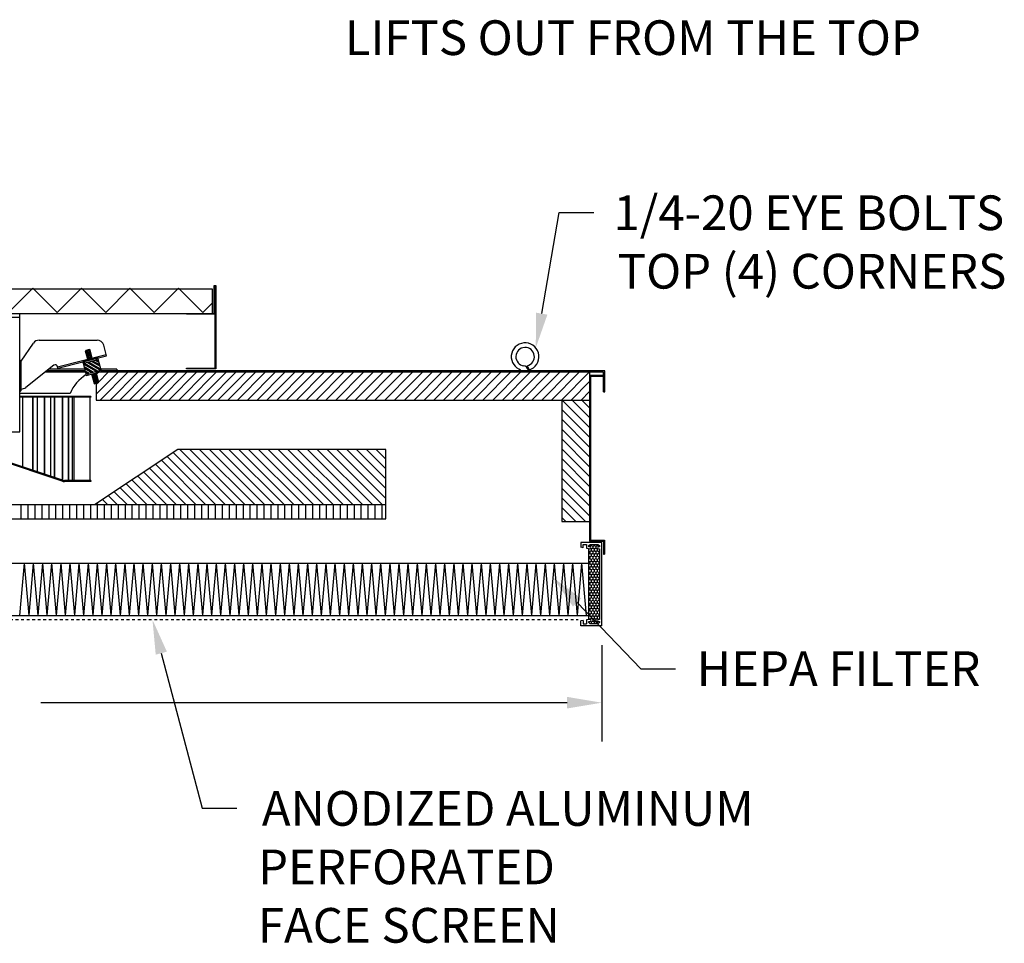
# Model space of a CAD drawing. Extents: x 71 to 227, y 46 to 128.
# Drawn here: x 191 to 227, y 46 to 79 of the extents above; entities that cross this region are included whole.
import ezdxf

# ---------------------------------------------------------------- set-up
doc = ezdxf.new("R2010")
doc.units = 0
doc.header["$LTSCALE"] = 0.5
doc.header["$MEASUREMENT"] = 0
doc.linetypes.add('HIDDEN2', pattern=[0.1875, 0.125, -0.0625])
doc.layers.get('0').update_dxf_attribs({"linetype": 'CONTINUOUS'})
for name, color, linetype in [('DETAIL', 1, 'CONTINUOUS'), ('DIM', 1, 'CONTINUOUS'), ('Green', 3, 'CONTINUOUS'), ('REVISION', 2, 'CONTINUOUS')]:
    doc.layers.add(name, color=color, linetype=linetype)
doc.styles.add('STD', font='arial.ttf')

msp = doc.modelspace()

# ---------------------------------------------------------------- hatches: boundary and pattern name
h = msp.add_hatch()
h.set_pattern_fill('ANSI31', color=256, scale=0.3, angle=-35.259, style=0)
h.set_pattern_definition([(9.741, (187.95141, 70.084884), (-0.0063448, 0.03695935), [])])
h.paths.add_polyline_path([(193.605, 66.57), (193.765, 66.612), (193.676, 66.95), (193.516, 66.908)])
h = msp.add_hatch()
h.set_pattern_fill('ANSI32', color=256, scale=0.3, angle=-75.259, style=0)
h.set_pattern_definition([(329.741, (187.95141, 70.08488), (0.0566899, 0.0971726), []), (329.741, (187.9649, 70.0336), (0.0566899, 0.0971726), [])])
h.paths.add_polyline_path([(193.487, 66.486), (193.474, 66.536), (193.413, 66.52), (193.54, 66.036), (193.601, 66.052), (193.588, 66.102), (194.01, 66.213), (194.023, 66.163), (194.084, 66.179), (193.957, 66.663), (193.896, 66.647), (193.909, 66.597)])
h = msp.add_hatch()
h.set_pattern_fill('ANSI31', color=256, scale=0.3, angle=-35.259, style=0)
h.set_pattern_definition([(19.741, (190.54049, 60.244583), (0.01266633, -0.0352961), [])])
h.paths.add_polyline_path([(193.892, 66.129), (193.981, 65.791), (193.821, 65.749), (193.732, 66.087)])
h = msp.add_hatch()
h.set_pattern_fill('HONEY', color=256, scale=0.5, angle=-90, style=0)
h.set_pattern_definition([(270, (249.40157, 96.151676), (-0.05412659, -0.09375), [0.0625, -0.125]), (150, (249.40157, 96.151676), (-0.05412659, 0.09375), [0.0625, -0.125]), (210, (249.40157, 96.151676), (-0.108253175, -2e-10), [-0.125, 0.0625])])
h.paths.add_polyline_path([(211.639, 57.239), (211.681, 57.247, -1), (211.681, 57.172), (211.639, 57.172), (211.639, 57.133), (211.698, 57.093), (211.973, 57.093), (212.033, 57.133), (212.033, 57.172), (211.991, 57.172, -1), (211.991, 57.247), (212.033, 57.247), (212.033, 59.789), (211.991, 59.789, -1), (211.991, 59.864), (212.033, 59.864), (212.033, 59.903), (211.973, 59.943), (211.698, 59.943), (211.639, 59.903), (211.639, 59.864), (211.681, 59.864, -1), (211.681, 59.789), (211.639, 59.796)])

# ---------------------------------------------------------------- linework, layer by layer
for p, q in [((198.146, 69.268), (198.206, 69.268)), ((198.146, 68.268), (198.146, 69.268)), ((198.176, 66.298), (198.176, 69.238)), ((198.206, 69.268), (198.206, 66.268)), ((197.146, 68.268), (198.146, 68.268)), ((197.146, 68.238), (197.146, 68.268)), ((198.176, 68.238), (197.146, 68.238)), ((193.676, 66.95), (193.516, 66.908)), ((193.516, 66.908), (193.526, 66.937)), ((193.605, 66.57), (193.516, 66.908)), ((193.653, 66.971), (193.526, 66.937)), ((193.676, 66.95), (193.653, 66.971)), ((193.765, 66.612), (193.676, 66.95)), ((193.487, 66.486), (193.474, 66.536)), ((193.487, 66.486), (193.909, 66.597)), ((193.909, 66.597), (193.896, 66.647)), ((193.588, 66.102), (194.01, 66.213)), ((193.588, 66.102), (193.601, 66.052)), ((193.732, 66.087), (193.821, 65.749)), ((193.892, 66.129), (193.981, 65.791)), ((194.01, 66.213), (194.023, 66.163)), ((197.146, 66.298), (198.176, 66.298)), ((197.146, 66.268), (197.146, 66.298)), ((198.206, 66.268), (197.146, 66.268)), ((193.981, 65.791), (193.821, 65.749)), ((193.821, 65.749), (193.844, 65.728)), ((193.971, 65.762), (193.844, 65.728)), ((193.981, 65.791), (193.971, 65.762)), ((212.112, 60.018), (211.362, 60.018)), ((211.362, 60.018), (211.362, 59.844)), ((212.112, 57.018), (212.112, 60.018)), ((211.441, 59.83), (211.362, 59.844)), ((211.441, 59.943), (211.56, 59.943)), ((211.441, 59.83), (211.441, 59.943)), ((211.56, 59.943), (211.56, 59.81)), ((211.56, 59.81), (211.681, 59.789)), ((211.639, 59.903), (211.698, 59.943)), ((211.639, 59.864), (211.639, 59.903)), ((211.681, 59.864), (211.639, 59.864)), ((211.639, 57.239), (211.639, 59.796)), ((211.698, 59.943), (211.973, 59.943)), ((211.973, 59.943), (212.033, 59.903)), ((212.033, 59.864), (211.991, 59.864)), ((211.991, 59.789), (212.033, 59.789)), ((212.033, 59.903), (212.033, 59.864)), ((212.033, 59.789), (212.033, 57.247)), ((164.96, 59.271), (211.639, 59.271)), ((191.3, 59.271), (191.136, 57.389)), ((191.3, 59.271), (191.465, 57.389)), ((191.629, 59.271), (191.465, 57.389)), ((191.629, 59.271), (191.794, 57.389)), ((191.959, 59.271), (191.794, 57.389)), ((191.959, 59.271), (192.123, 57.389)), ((192.288, 59.271), (192.123, 57.389)), ((192.288, 59.271), (192.453, 57.389)), ((192.617, 59.271), (192.453, 57.389)), ((192.617, 59.271), (192.782, 57.389)), ((192.946, 59.271), (192.782, 57.389)), ((192.946, 59.271), (193.111, 57.389)), ((193.276, 59.271), (193.111, 57.389)), ((193.276, 59.271), (193.44, 57.389)), ((193.605, 59.271), (193.44, 57.389)), ((193.605, 59.271), (193.77, 57.389)), ((193.934, 59.271), (193.77, 57.389)), ((193.934, 59.271), (194.099, 57.389)), ((194.264, 59.271), (194.099, 57.389)), ((194.264, 59.271), (194.428, 57.389)), ((194.593, 59.271), (194.428, 57.389)), ((194.593, 59.271), (194.757, 57.389)), ((194.922, 59.271), (194.757, 57.389)), ((194.922, 59.271), (195.087, 57.389)), ((195.251, 59.271), (195.087, 57.389)), ((195.251, 59.271), (195.416, 57.389)), ((195.581, 59.271), (195.416, 57.389)), ((195.581, 59.271), (195.745, 57.389)), ((195.91, 59.271), (195.745, 57.389)), ((195.91, 59.271), (196.074, 57.389)), ((196.239, 59.271), (196.074, 57.389)), ((196.239, 59.271), (196.404, 57.389)), ((196.568, 59.271), (196.404, 57.389)), ((196.568, 59.271), (196.733, 57.389)), ((196.898, 59.271), (196.733, 57.389)), ((196.898, 59.271), (197.062, 57.389)), ((197.227, 59.271), (197.062, 57.389)), ((197.227, 59.271), (197.391, 57.389)), ((197.556, 59.271), (197.391, 57.389)), ((197.556, 59.271), (197.721, 57.389)), ((197.885, 59.271), (197.721, 57.389)), ((197.885, 59.271), (198.05, 57.389)), ((198.215, 59.271), (198.05, 57.389)), ((198.215, 59.271), (198.379, 57.389)), ((198.544, 59.271), (198.379, 57.389)), ((198.544, 59.271), (198.708, 57.389)), ((198.873, 59.271), (198.708, 57.389)), ((198.873, 59.271), (199.038, 57.389)), ((199.202, 59.271), (199.038, 57.389)), ((199.202, 59.271), (199.367, 57.389)), ((199.532, 59.271), (199.367, 57.389)), ((199.532, 59.271), (199.696, 57.389)), ((199.861, 59.271), (199.696, 57.389)), ((199.861, 59.271), (200.025, 57.389)), ((200.19, 59.271), (200.025, 57.389)), ((200.19, 59.271), (200.355, 57.389)), ((200.519, 59.271), (200.355, 57.389)), ((200.519, 59.271), (200.684, 57.389)), ((200.849, 59.271), (200.684, 57.389)), ((200.849, 59.271), (201.013, 57.389)), ((201.178, 59.271), (201.013, 57.389)), ((201.178, 59.271), (201.342, 57.389)), ((201.507, 59.271), (201.342, 57.389)), ((201.507, 59.271), (201.672, 57.389)), ((201.836, 59.271), (201.672, 57.389)), ((201.836, 59.271), (202.001, 57.389)), ((202.166, 59.271), (202.001, 57.389)), ((202.166, 59.271), (202.33, 57.389)), ((202.495, 59.271), (202.33, 57.389)), ((202.495, 59.271), (202.659, 57.389)), ((202.824, 59.271), (202.659, 57.389)), ((202.824, 59.271), (202.989, 57.389)), ((203.153, 59.271), (202.989, 57.389)), ((203.153, 59.271), (203.318, 57.389)), ((203.483, 59.271), (203.318, 57.389)), ((203.483, 59.271), (203.647, 57.389)), ((203.812, 59.271), (203.647, 57.389)), ((203.812, 59.271), (203.976, 57.389)), ((204.141, 59.271), (203.976, 57.389)), ((204.141, 59.271), (204.306, 57.389)), ((204.47, 59.271), (204.306, 57.389)), ((204.47, 59.271), (204.635, 57.389)), ((204.8, 59.271), (204.635, 57.389)), ((204.8, 59.271), (204.964, 57.389)), ((205.129, 59.271), (204.964, 57.389)), ((205.129, 59.271), (205.293, 57.389)), ((205.458, 59.271), (205.293, 57.389)), ((205.458, 59.271), (205.623, 57.389)), ((205.787, 59.271), (205.623, 57.389)), ((205.787, 59.271), (205.952, 57.389)), ((206.117, 59.271), (205.952, 57.389)), ((206.117, 59.271), (206.281, 57.389)), ((206.446, 59.271), (206.281, 57.389)), ((206.446, 59.271), (206.611, 57.389)), ((206.775, 59.271), (206.611, 57.389)), ((206.775, 59.271), (206.94, 57.389)), ((207.104, 59.271), (206.94, 57.389)), ((207.104, 59.271), (207.269, 57.389)), ((207.434, 59.271), (207.269, 57.389)), ((207.434, 59.271), (207.598, 57.389)), ((207.763, 59.271), (207.598, 57.389)), ((207.763, 59.271), (207.928, 57.389)), ((208.092, 59.271), (207.928, 57.389)), ((208.092, 59.271), (208.257, 57.389)), ((208.421, 59.271), (208.257, 57.389)), ((208.421, 59.271), (208.586, 57.389)), ((208.751, 59.271), (208.586, 57.389)), ((208.751, 59.271), (208.915, 57.389)), ((209.08, 59.271), (208.915, 57.389)), ((209.08, 59.271), (209.245, 57.389)), ((209.409, 59.271), (209.245, 57.389)), ((209.409, 59.271), (209.574, 57.389)), ((209.738, 59.271), (209.574, 57.389)), ((209.738, 59.271), (209.903, 57.389)), ((210.068, 59.271), (209.903, 57.389)), ((210.068, 59.271), (210.232, 57.389)), ((210.397, 59.271), (210.232, 57.389)), ((210.397, 59.271), (210.562, 57.389)), ((210.726, 59.271), (210.562, 57.389)), ((210.726, 59.271), (210.891, 57.389)), ((211.055, 59.271), (210.891, 57.389)), ((211.055, 59.271), (211.22, 57.389)), ((211.385, 59.271), (211.22, 57.389)), ((211.385, 59.271), (211.549, 57.389)), ((164.991, 57.389), (211.67, 57.389)), ((211.441, 57.205), (211.362, 57.192)), ((211.362, 57.018), (211.362, 57.192)), ((211.441, 57.205), (211.441, 57.093)), ((211.681, 57.247), (211.56, 57.226)), ((211.56, 57.226), (211.56, 57.093)), ((211.639, 57.133), (211.639, 57.172)), ((211.639, 57.172), (211.681, 57.172)), ((211.698, 57.093), (211.639, 57.133)), ((212.033, 57.133), (211.973, 57.093)), ((212.033, 57.247), (211.991, 57.247)), ((211.991, 57.172), (212.033, 57.172)), ((212.033, 57.172), (212.033, 57.133)), ((212.112, 57.018), (211.362, 57.018)), ((211.441, 57.093), (211.56, 57.093)), ((211.973, 57.093), (211.698, 57.093))]:
    msp.add_line(p, q)
at = {"linetype": 'HIDDEN2'}
msp.add_line((164.991, 57.239), (211.258, 57.239), dxfattribs=at)
msp.add_lwpolyline([(193.413, 66.52), (193.54, 66.036), (194.084, 66.179), (193.957, 66.663)], close=True)
for centre, start, end in [((211.681, 59.826), 270, 90), ((211.991, 59.826), 90, 270), ((211.681, 57.209), 270, 90), ((211.991, 57.209), 90, 270)]:
    msp.add_arc(centre, 0.0375, start, end)
at = {"layer": 'DETAIL'}
for p, q in [((185.518, 68.268), (191.143, 68.268)), ((191.143, 68.118), (185.518, 68.118)), ((191.143, 64.008), (191.143, 68.268)), ((191.193, 66.548), (191.637, 67.194)), ((191.843, 67.303), (193.926, 67.303)), ((194.268, 66.743), (194.167, 67.118)), ((192.503, 66.341), (194.255, 66.791)), ((192.516, 66.292), (194.268, 66.743)), ((191.193, 66.548), (191.143, 66.594)), ((191.193, 65.489), (191.193, 66.548)), ((192.371, 66.401), (191.36, 65.601)), ((192.516, 66.292), (192.503, 66.341)), ((193.482, 66.258), (192.19, 66.258)), ((211.674, 66.148), (193.893, 66.148)), ((193.893, 66.148), (193.893, 65.148)), ((194.643, 66.258), (194.064, 66.258)), ((194.643, 66.258), (194.643, 66.198)), ((211.674, 66.148), (211.674, 60.062)), ((211.674, 66.048), (212.174, 66.048)), ((211.71, 66.012), (211.71, 60.098)), ((211.71, 66.012), (212.174, 66.012)), ((212.174, 66.048), (212.174, 66.012)), ((191.193, 65.489), (191.143, 65.444)), ((192.956, 65.383), (191.143, 65.383)), ((193.706, 65.277), (191.143, 65.277)), ((193.081, 65.277), (193.081, 65.246)), ((193.706, 65.277), (193.706, 65.246)), ((193.706, 65.246), (191.143, 65.246)), ((191.244, 65.246), (191.244, 62.734)), ((191.599, 65.246), (191.599, 62.616)), ((191.611, 65.246), (191.611, 62.613)), ((191.772, 65.246), (191.772, 62.559)), ((192.022, 65.246), (192.022, 62.476)), ((192.032, 65.246), (192.032, 62.473)), ((192.252, 65.246), (192.252, 62.399)), ((192.381, 65.246), (192.381, 62.357)), ((192.39, 65.246), (192.39, 62.354)), ((192.672, 65.246), (192.672, 62.26)), ((192.678, 65.246), (192.678, 62.258)), ((192.888, 65.246), (192.888, 62.246)), ((192.893, 65.246), (192.893, 62.246)), ((193.026, 65.246), (193.026, 62.246)), ((193.029, 65.246), (193.029, 62.246)), ((193.084, 65.246), (193.084, 62.246)), ((193.666, 65.246), (193.666, 62.246)), ((193.893, 65.148), (211.674, 65.148)), ((210.674, 65.148), (210.674, 60.773)), ((185.518, 64.008), (191.143, 64.008)), ((192.672, 62.227), (189.628, 63.238)), ((192.681, 62.257), (189.638, 63.268)), ((196.831, 63.368), (193.831, 61.368)), ((204.331, 63.368), (196.831, 63.368)), ((204.331, 60.868), (204.331, 63.368)), ((193.706, 62.246), (192.75, 62.246)), ((193.706, 62.214), (192.75, 62.214)), ((193.706, 62.246), (193.706, 62.214)), ((204.331, 61.368), (172.331, 61.368)), ((172.331, 60.868), (204.331, 60.868)), ((210.674, 60.773), (211.674, 60.773)), ((211.674, 60.062), (212.174, 60.062)), ((211.71, 60.098), (212.21, 60.098)), ((212.174, 60.062), (212.174, 59.598)), ((212.21, 60.098), (212.21, 59.598)), ((212.174, 59.598), (212.21, 59.598))]:
    msp.add_line(p, q, dxfattribs=at)
at = {"layer": 'DETAIL', "linetype": 'Continuous'}
for p, q in [((193.893, 65.355), (194.685, 66.148)), ((193.906, 66.075), (193.978, 66.148)), ((193.98, 65.795), (194.332, 66.148)), ((194.039, 65.148), (195.039, 66.148)), ((194.393, 65.148), (195.393, 66.148)), ((194.746, 65.148), (195.746, 66.148)), ((195.1, 65.148), (196.1, 66.148)), ((195.453, 65.148), (196.453, 66.148)), ((195.807, 65.148), (196.807, 66.148)), ((196.16, 65.148), (197.16, 66.148)), ((196.514, 65.148), (197.514, 66.148)), ((196.867, 65.148), (197.867, 66.148)), ((197.221, 65.148), (198.221, 66.148)), ((197.575, 65.148), (198.575, 66.148)), ((197.928, 65.148), (198.928, 66.148)), ((198.282, 65.148), (199.282, 66.148)), ((198.635, 65.148), (199.635, 66.148)), ((198.989, 65.148), (199.989, 66.148)), ((199.342, 65.148), (200.342, 66.148)), ((199.696, 65.148), (200.696, 66.148)), ((200.049, 65.148), (201.049, 66.148)), ((200.403, 65.148), (201.403, 66.148)), ((200.757, 65.148), (201.757, 66.148)), ((201.11, 65.148), (202.11, 66.148)), ((201.464, 65.148), (202.464, 66.148)), ((201.817, 65.148), (202.817, 66.148)), ((202.171, 65.148), (203.171, 66.148)), ((202.524, 65.148), (203.524, 66.148)), ((202.878, 65.148), (203.878, 66.148)), ((203.231, 65.148), (204.231, 66.148)), ((203.585, 65.148), (204.585, 66.148)), ((203.939, 65.148), (204.939, 66.148)), ((204.292, 65.148), (205.292, 66.148)), ((204.646, 65.148), (205.646, 66.148)), ((204.999, 65.148), (205.999, 66.148)), ((205.353, 65.148), (206.353, 66.148)), ((205.706, 65.148), (206.706, 66.148)), ((206.06, 65.148), (207.06, 66.148)), ((206.413, 65.148), (207.413, 66.148)), ((206.767, 65.148), (207.767, 66.148)), ((207.121, 65.148), (208.121, 66.148)), ((207.474, 65.148), (208.474, 66.148)), ((207.828, 65.148), (208.828, 66.148)), ((208.181, 65.148), (209.181, 66.148)), ((208.535, 65.148), (209.535, 66.148)), ((208.888, 65.148), (209.888, 66.148)), ((209.242, 65.148), (210.242, 66.148)), ((209.595, 65.148), (210.595, 66.148)), ((209.949, 65.148), (210.949, 66.148)), ((210.302, 65.148), (211.302, 66.148)), ((210.656, 65.148), (211.656, 66.148)), ((193.893, 65.709), (193.937, 65.753)), ((211.01, 65.148), (211.674, 65.813)), ((211.363, 65.148), (211.674, 65.459)), ((211.674, 64.161), (210.687, 65.148)), ((211.674, 64.514), (211.041, 65.148)), ((211.674, 64.868), (211.395, 65.148)), ((211.674, 63.807), (210.674, 64.807)), ((211.674, 63.454), (210.674, 64.454)), ((211.674, 63.1), (210.674, 64.1)), ((211.674, 62.747), (210.674, 63.747)), ((198.558, 61.368), (196.667, 63.258)), ((198.911, 61.368), (196.911, 63.368)), ((199.265, 61.368), (197.265, 63.368)), ((199.618, 61.368), (197.618, 63.368)), ((199.972, 61.368), (197.972, 63.368)), ((200.325, 61.368), (198.325, 63.368)), ((200.679, 61.368), (198.679, 63.368)), ((201.032, 61.368), (199.032, 63.368)), ((201.386, 61.368), (199.386, 63.368)), ((201.74, 61.368), (199.74, 63.368)), ((202.093, 61.368), (200.093, 63.368)), ((202.447, 61.368), (200.447, 63.368)), ((202.8, 61.368), (200.8, 63.368)), ((203.154, 61.368), (201.154, 63.368)), ((203.507, 61.368), (201.507, 63.368)), ((203.861, 61.368), (201.861, 63.368)), ((204.214, 61.368), (202.214, 63.368)), ((204.331, 61.605), (202.568, 63.368)), ((204.331, 61.959), (202.922, 63.368)), ((204.331, 62.312), (203.275, 63.368)), ((204.331, 62.666), (203.629, 63.368)), ((204.331, 63.019), (203.982, 63.368)), ((211.674, 62.393), (210.674, 63.393)), ((197.497, 61.368), (196.03, 62.834)), ((197.85, 61.368), (196.243, 62.976)), ((198.204, 61.368), (196.455, 63.117)), ((211.674, 62.039), (210.674, 63.039)), ((196.79, 61.368), (195.606, 62.551)), ((197.143, 61.368), (195.818, 62.693)), ((211.674, 61.686), (210.674, 62.686)), ((195.729, 61.368), (194.97, 62.127)), ((196.083, 61.368), (195.182, 62.269)), ((196.436, 61.368), (195.394, 62.41)), ((211.674, 61.332), (210.674, 62.332)), ((195.022, 61.368), (194.546, 61.844)), ((195.376, 61.368), (194.758, 61.986)), ((211.674, 60.979), (210.674, 61.979)), ((193.961, 61.368), (193.909, 61.42)), ((194.315, 61.368), (194.121, 61.561)), ((194.668, 61.368), (194.333, 61.703)), ((211.527, 60.773), (210.674, 61.625)), ((191.197, 60.868), (191.197, 61.368)), ((191.447, 60.868), (191.447, 61.368)), ((191.697, 60.868), (191.697, 61.368)), ((191.947, 60.868), (191.947, 61.368)), ((192.197, 60.868), (192.197, 61.368)), ((192.447, 60.868), (192.447, 61.368)), ((192.697, 60.868), (192.697, 61.368)), ((192.947, 60.868), (192.947, 61.368)), ((193.197, 60.868), (193.197, 61.368)), ((193.447, 60.868), (193.447, 61.368)), ((193.697, 60.868), (193.697, 61.368)), ((193.947, 60.868), (193.947, 61.368)), ((194.197, 60.868), (194.197, 61.368)), ((194.447, 60.868), (194.447, 61.368)), ((194.697, 60.868), (194.697, 61.368)), ((194.947, 60.868), (194.947, 61.368)), ((195.197, 60.868), (195.197, 61.368)), ((195.447, 60.868), (195.447, 61.368)), ((195.697, 60.868), (195.697, 61.368)), ((195.947, 60.868), (195.947, 61.368)), ((196.197, 60.868), (196.197, 61.368)), ((196.447, 60.868), (196.447, 61.368)), ((196.697, 60.868), (196.697, 61.368)), ((196.947, 60.868), (196.947, 61.368)), ((197.197, 60.868), (197.197, 61.368)), ((197.447, 60.868), (197.447, 61.368)), ((197.697, 60.868), (197.697, 61.368)), ((197.947, 60.868), (197.947, 61.368)), ((198.197, 60.868), (198.197, 61.368)), ((198.447, 60.868), (198.447, 61.368)), ((198.697, 60.868), (198.697, 61.368)), ((198.947, 60.868), (198.947, 61.368)), ((199.197, 60.868), (199.197, 61.368)), ((199.447, 60.868), (199.447, 61.368)), ((199.697, 60.868), (199.697, 61.368)), ((199.947, 60.868), (199.947, 61.368)), ((200.197, 60.868), (200.197, 61.368)), ((200.447, 60.868), (200.447, 61.368)), ((200.697, 60.868), (200.697, 61.368)), ((200.947, 60.868), (200.947, 61.368)), ((201.197, 60.868), (201.197, 61.368)), ((201.447, 60.868), (201.447, 61.368)), ((201.697, 60.868), (201.697, 61.368)), ((201.947, 60.868), (201.947, 61.368)), ((202.197, 60.868), (202.197, 61.368)), ((202.447, 60.868), (202.447, 61.368)), ((202.697, 60.868), (202.697, 61.368)), ((202.947, 60.868), (202.947, 61.368)), ((203.197, 60.868), (203.197, 61.368)), ((203.447, 60.868), (203.447, 61.368)), ((203.697, 60.868), (203.697, 61.368)), ((203.947, 60.868), (203.947, 61.368)), ((204.197, 60.868), (204.197, 61.368)), ((211.173, 60.773), (210.674, 61.272)), ((210.82, 60.773), (210.674, 60.918))]:
    msp.add_line(p, q, dxfattribs=at)
at = {"layer": 'DETAIL'}
for centre, radius, start, end in [((191.843, 67.053), 0.25, 90, 145.528), ((193.926, 67.053), 0.25, 15.0061, 90), ((209.349, 66.708), 0.499, 287.4565, 244.0555), ((209.349, 66.708), 0.333, 283.0375, 262.6289), ((192.422, 66.338), 0.0815, 2.2699, 128.357), ((209.285, 66.213), 0.166, 24.4843, 82.6289), ((209.058, 66.109), 0.458, 15.5029, 36.829), ((194.321, 64.811), 1.48, 122.1677, 157.289), ((209.058, 66.109), 0.166, 32.0278, 64.0555), ((209.058, 66.109), 0.416, 12.2473, 24.4843), ((191.193, 65.813), 0.269, 270, 308.357), ((192.75, 62.464), 0.25, 251.6262, 270), ((192.75, 62.464), 0.219, 251.6262, 270)]:
    msp.add_arc(centre, radius, start, end, dxfattribs=at)
at = {"layer": 'DIM', "color": 3}
msp.add_line((212.112, 56.318), (212.112, 52.848), dxfattribs=at)
at = {"layer": 'DIM', "color": 2}
msp.add_line((210.862, 54.248), (191.901, 54.248), dxfattribs=at)
at = {"layer": 'DIM'}
for points in [[(209.946, 68.259), (210.575, 71.903), (211.825, 71.903)], [(211.22, 57.857), (213.521, 55.473), (214.771, 55.473)], [(196.241, 56.031), (197.713, 50.451), (198.963, 50.451)]]:
    msp.add_lwpolyline(points, dxfattribs=at)
for points in [[(210.151, 68.223), (209.733, 67.027), (209.741, 68.294)], [(211.07, 57.712), (210.352, 58.756), (211.37, 58.001)], [(196.04, 55.978), (195.923, 57.239), (196.443, 56.084)]]:
    msp.add_solid(points, dxfattribs=at)
at = {"layer": 'DIM', "color": 2}
msp.add_solid([(210.862, 54.457), (210.862, 54.04), (212.112, 54.248)], dxfattribs=at)
at = {"layer": 'Green'}
for p, q in [((193.511, 66.148), (192.051, 66.148)), ((193.498, 66.198), (192.114, 66.198)), ((212.174, 66.148), (193.965, 66.148)), ((212.224, 66.198), (194.079, 66.198)), ((212.174, 65.448), (212.174, 66.148)), ((212.224, 65.448), (212.224, 66.198)), ((212.174, 65.448), (212.224, 65.448))]:
    msp.add_line(p, q, dxfattribs=at)
at = {"layer": 'REVISION'}
for p, q in [((190.737, 68.299), (191.612, 69.174)), ((191.612, 69.174), (192.487, 68.299)), ((192.487, 68.299), (193.362, 69.174)), ((193.362, 69.174), (194.237, 68.299)), ((194.237, 68.299), (195.112, 69.174)), ((195.112, 69.174), (195.987, 68.299)), ((195.987, 68.299), (196.862, 69.174)), ((196.862, 69.174), (197.737, 68.299)), ((198.081, 69.143), (178.581, 69.143)), ((198.081, 68.268), (198.081, 69.143)), ((197.737, 68.299), (198.081, 68.643)), ((178.581, 68.268), (198.081, 68.268))]:
    msp.add_line(p, q, dxfattribs=at)

# ---------------------------------------------------------------- texts
at = {"layer": 'DIM', "style": 'STD'}
for s, p in [('LIFTS OUT FROM THE TOP', (202.851, 77.573)), ('1/4-20 EYE BOLTS', (212.535, 71.267)), ('TOP (4) CORNERS', (212.684, 69.161)), ('HEPA FILTER', (215.531, 54.848)), ('ANODIZED ALUMINUM', (199.863, 49.815)), ('PERFORATED', (199.728, 47.709)), ('FACE SCREEN', (199.72, 45.604))]:
    msp.add_text(s, height=1.25, dxfattribs=at).set_placement(p)

doc.saveas('drawing.dxf')
